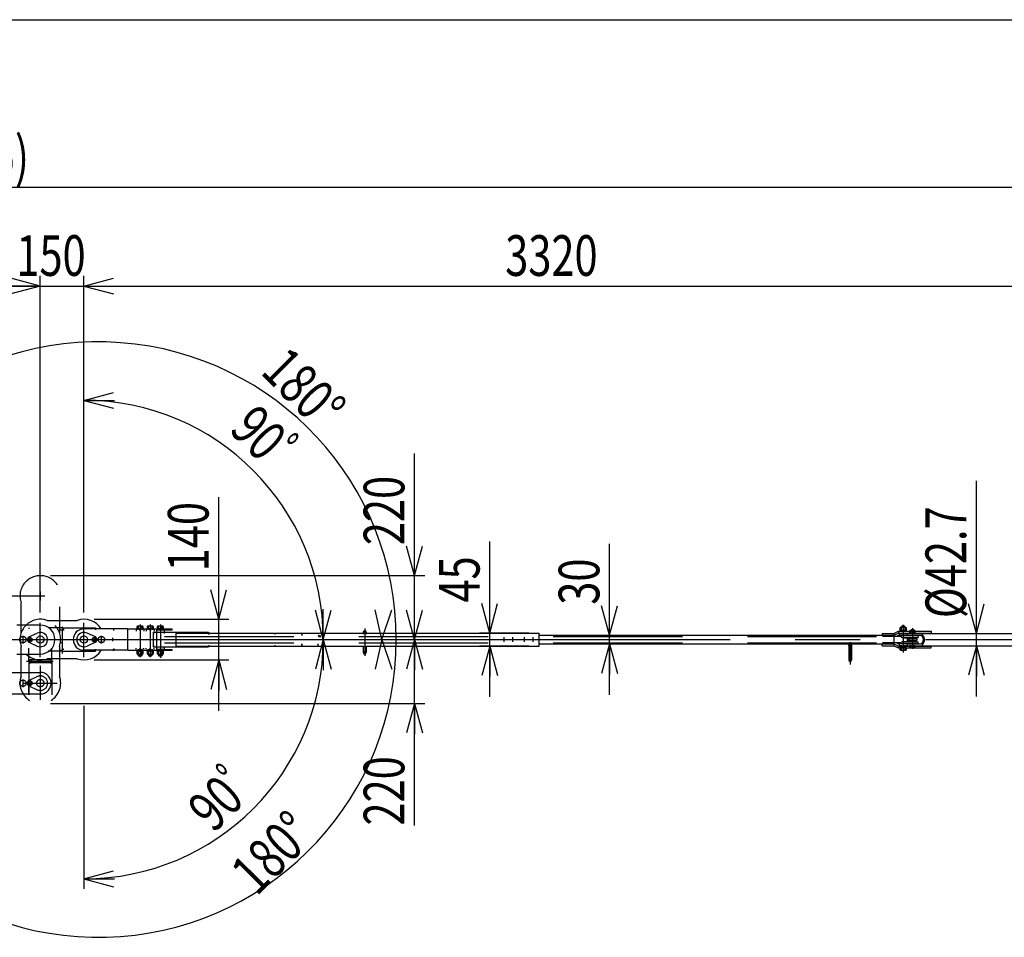
# Model space of a CAD drawing. Extents: x 19 to 363, y 10 to 245.
# Drawn here: x 145 to 241, y 155 to 245 of the extents above; entities that cross this region are included whole.
import ezdxf

# ---------------------------------------------------------------- set-up
doc = ezdxf.new("R2010")
doc.units = 0
for name, pattern in [('CENTER', [51, 31.8, -6.4, 6.4, -6.4]), ('DASHED', [19.1, 12.7, -6.4]), ('DOT', [6.5, 0.1, -6.4]), ('PHANTOM', [63.8, 31.8, -6.4, 6.4, -6.4, 6.4, -6.4])]:
    doc.linetypes.add(name, pattern=pattern)
doc.layers.get('0').update_dxf_attribs({"linetype": 'CONTINUOUS'})
doc.styles.add('ED_VECTOR', font='MONOTXT.SHX', dxfattribs={"bigfont": 'BIGFONT.SHX'})
doc.dimstyles.new('EDDIMINFO', dxfattribs={"dimtxt": 4, "dimasz": 3, "dimexe": 1, "dimexo": 1, "dimgap": 1, "dimtad": 1, "dimtxsty": 'ED_VECTOR', "dimblk1": 'EDTIP_ARROW_S', "dimblk2": 'EDTIP_ARROW_E', "dimsah": 1, "dimcen": 2.5, "dimdle": 5, "dimclrd": 5, "dimclre": 5, "dimclrt": 3, "dimazin": 3, "dimtfac": 1, "dimtmove": 0, "dimatfit": 3})

# ---------------------------------------------------------------- blocks, each defined once
blk = doc.blocks.new('BLKF039')
at = {"color": 7, "linetype": 'DOT'}
for p, q in [((156.138123, 184.957562), (156.138123, 184.014705)), ((156.526695, 184.957562), (156.138123, 184.957562)), ((156.526695, 184.957562), (156.915266, 184.957562)), ((156.915266, 184.957562), (156.915266, 184.014705)), ((156.138123, 183.071848), (156.138123, 184.014705)), ((156.915266, 183.071848), (156.915266, 184.014705)), ((156.526695, 183.071848), (156.138123, 183.071848)), ((156.526695, 183.071848), (156.915266, 183.071848))]:
    blk.add_line(p, q, dxfattribs=at)
blk = doc.blocks.new('BLKF040')
at = {"color": 7, "linetype": 'DOT'}
for p, q in [((157.138123, 184.957562), (157.138123, 184.014705)), ((157.526695, 184.957562), (157.138123, 184.957562)), ((157.526695, 184.957562), (157.915266, 184.957562)), ((157.915266, 184.957562), (157.915266, 184.014705)), ((157.138123, 183.071848), (157.138123, 184.014705)), ((157.915266, 183.071848), (157.915266, 184.014705)), ((157.526695, 183.071848), (157.138123, 183.071848)), ((157.526695, 183.071848), (157.915266, 183.071848))]:
    blk.add_line(p, q, dxfattribs=at)
blk = doc.blocks.new('EDTIP_ARROW_S')
at = {"color": 0, "linetype": 'CONTINUOUS'}
for q in [(-1, 0), (-0.965926, 0.258819), (-0.965926, -0.258819)]:
    blk.add_line((0, 0), q, dxfattribs=at)
blk = doc.blocks.new('EDTIP_ARROW_E')
at = {"color": 0, "linetype": 'CONTINUOUS'}
for q in [(-1, 0), (-0.965926, 0.258819), (-0.965926, -0.258819)]:
    blk.add_line((0, 0), q, dxfattribs=at)
blk = doc.blocks.new('*D50')
at = {"color": 5, "linetype": 'CONTINUOUS'}
for p, q in [((146.726695, 186.669747), (146.726695, 219.783883)), ((34.983838, 218.783883), (146.726695, 218.783883))]:
    blk.add_line(p, q, dxfattribs=at)
at = {"color": 5, "linetype": 'CONTINUOUS', "xscale": 3, "yscale": 3, "rotation": 180}
blk.add_blockref('EDTIP_ARROW_S', (34.983838, 218.783883), dxfattribs=at)
at = {"color": 5, "linetype": 'CONTINUOUS', "xscale": 3, "yscale": 3}
blk.add_blockref('EDTIP_ARROW_E', (146.726695, 218.783883), dxfattribs=at)
at = {"color": 6, "linetype": 'CONTINUOUS', "style": 'ED_VECTOR', "width": 0.75}
blk.add_text('3910', height=4, dxfattribs=at).set_placement((84.855266, 219.783887))
blk = doc.blocks.new('*D51')
at = {"color": 5, "linetype": 'CONTINUOUS'}
for p, q in [((151.012409, 186.669747), (151.012409, 219.783883)), ((146.726695, 218.783883), (151.012409, 218.783883))]:
    blk.add_line(p, q, dxfattribs=at)
at = {"color": 3, "linetype": 'CONTINUOUS', "style": 'ED_VECTOR', "width": 0.75}
blk.add_text('150', height=4, dxfattribs=at).set_placement((144.369545, 219.783887))
blk = doc.blocks.new('*D52')
at = {"color": 5, "linetype": 'CONTINUOUS'}
for p, q in [((245.827791, 185.528237), (245.827791, 219.783883)), ((151.012409, 218.783883), (245.827791, 218.783883))]:
    blk.add_line(p, q, dxfattribs=at)
at = {"color": 5, "linetype": 'CONTINUOUS', "xscale": 3, "yscale": 3, "rotation": 180}
blk.add_blockref('EDTIP_ARROW_S', (151.012409, 218.783883), dxfattribs=at)
at = {"color": 5, "linetype": 'CONTINUOUS', "xscale": 3, "yscale": 3}
blk.add_blockref('EDTIP_ARROW_E', (245.827791, 218.783883), dxfattribs=at)
at = {"color": 6, "linetype": 'CONTINUOUS', "style": 'ED_VECTOR', "width": 0.75}
blk.add_text('3320', height=4, dxfattribs=at).set_placement((192.420103, 219.783887))
blk = doc.blocks.new('*D54')
at = {"color": 5, "linetype": 'CONTINUOUS'}
for p, q in [((30.698123, 187.157562), (30.698123, 229.49959)), ((254.827791, 188.086134), (254.827791, 229.49959)), ((30.698123, 228.49959), (254.827791, 228.49959))]:
    blk.add_line(p, q, dxfattribs=at)
at = {"color": 5, "linetype": 'CONTINUOUS', "xscale": 3, "yscale": 3, "rotation": 180}
blk.add_blockref('EDTIP_ARROW_S', (30.698123, 228.49959), dxfattribs=at)
at = {"color": 5, "linetype": 'CONTINUOUS', "xscale": 3, "yscale": 3}
blk.add_blockref('EDTIP_ARROW_E', (254.827791, 228.49959), dxfattribs=at)
at = {"color": 3, "linetype": 'CONTINUOUS', "style": 'ED_VECTOR', "width": 0.75}
blk.add_text('(7845)', height=4, dxfattribs=at).set_placement((133.76296, 229.499568))
blk = doc.blocks.new('*D61')
at = {"color": 5, "linetype": 'CONTINUOUS'}
blk.add_line((151.012409, 190.534705), (151.012409, 208.542276), dxfattribs=at)
blk.add_arc((151.012409, 184.014705), 23.52757, 0, 90, dxfattribs=at)
at = {"color": 5, "linetype": 'CONTINUOUS', "xscale": 3, "yscale": 3}
for name, p, rotation in [('EDTIP_ARROW_S', (151.012409, 207.542276), 180), ('EDTIP_ARROW_E', (174.539979, 184.014705), 270)]:
    blk.add_blockref(name, p, dxfattribs=dict(at, rotation=rotation))
at = {"color": 3, "linetype": 'CONTINUOUS', "style": 'ED_VECTOR', "width": 0.75}
blk.add_text('90ﾟ', height=4, rotation=315, dxfattribs=at).set_placement((165.174018, 204.540267))
blk = doc.blocks.new('*D62')
at = {"color": 5, "linetype": 'CONTINUOUS'}
for p, q in [((183.509766, 190.30042), (183.509766, 202.30042)), ((147.726695, 190.30042), (184.509766, 190.30042)), ((183.509766, 184.014705), (183.509766, 190.30042)), ((147.726695, 184.014705), (184.509766, 184.014705)), ((183.509766, 179.014705), (183.509766, 184.014705))]:
    blk.add_line(p, q, dxfattribs=at)
at = {"color": 5, "linetype": 'CONTINUOUS', "xscale": 3, "yscale": 3}
for name, p, rotation in [('EDTIP_ARROW_S', (183.509766, 190.30042), 270), ('EDTIP_ARROW_E', (183.509766, 184.014705), 90)]:
    blk.add_blockref(name, p, dxfattribs=dict(at, rotation=rotation))
at = {"color": 3, "linetype": 'CONTINUOUS', "style": 'ED_VECTOR', "width": 0.75}
blk.add_text('220', height=4, rotation=90, dxfattribs=at).set_placement((182.509738, 193.300405))
blk = doc.blocks.new('*D63')
at = {"color": 5, "linetype": 'CONTINUOUS'}
for p, q in [((183.509766, 184.014705), (183.509766, 189.014705)), ((147.726695, 184.014705), (184.509766, 184.014705)), ((183.509766, 177.728991), (183.509766, 184.014705)), ((147.726695, 177.728991), (184.509766, 177.728991)), ((183.509766, 165.728991), (183.509766, 177.728991))]:
    blk.add_line(p, q, dxfattribs=at)
at = {"color": 5, "linetype": 'CONTINUOUS', "xscale": 3, "yscale": 3}
for name, p, rotation in [('EDTIP_ARROW_S', (183.509766, 184.014705), 270), ('EDTIP_ARROW_E', (183.509766, 177.728991), 90)]:
    blk.add_blockref(name, p, dxfattribs=dict(at, rotation=rotation))
at = {"color": 3, "linetype": 'CONTINUOUS', "style": 'ED_VECTOR', "width": 0.75}
blk.add_text('220', height=4, rotation=90, dxfattribs=at).set_placement((182.509738, 165.728976))
blk = doc.blocks.new('*D64')
at = {"color": 5, "linetype": 'CONTINUOUS'}
blk.add_line((151.012409, 177.494705), (151.012409, 159.487135), dxfattribs=at)
blk.add_arc((151.012409, 184.014705), 23.52757, 270, 0, dxfattribs=at)
at = {"color": 5, "linetype": 'CONTINUOUS', "xscale": 3, "yscale": 3}
for name, p, rotation in [('EDTIP_ARROW_S', (174.539979, 184.014705), 90), ('EDTIP_ARROW_E', (151.012409, 160.487135), 180)]:
    blk.add_blockref(name, p, dxfattribs=dict(at, rotation=rotation))
at = {"color": 3, "linetype": 'CONTINUOUS', "style": 'ED_VECTOR', "width": 0.75}
blk.add_text('90ﾟ', height=4, rotation=45, dxfattribs=at).set_placement((163.759844, 164.903329))
blk = doc.blocks.new('*D65')
at = {"color": 5, "linetype": 'CONTINUOUS'}
for p, q in [((164.265073, 186.014705), (164.265073, 198.014705)), ((152.012409, 186.014705), (165.265073, 186.014705)), ((164.265073, 182.014705), (164.265073, 186.014705)), ((152.012409, 182.014705), (165.265073, 182.014705)), ((164.265073, 177.014705), (164.265073, 182.014705))]:
    blk.add_line(p, q, dxfattribs=at)
at = {"color": 5, "linetype": 'CONTINUOUS', "xscale": 3, "yscale": 3}
for name, p, rotation in [('EDTIP_ARROW_S', (164.265073, 186.014705), 270), ('EDTIP_ARROW_E', (164.265073, 182.014705), 90)]:
    blk.add_blockref(name, p, dxfattribs=dict(at, rotation=rotation))
at = {"color": 3, "linetype": 'CONTINUOUS', "style": 'ED_VECTOR', "width": 0.75}
blk.add_text('140', height=4, rotation=90, dxfattribs=at).set_placement((163.265039, 190.728446))
blk = doc.blocks.new('*D68')
at = {"color": 5, "linetype": 'CONTINUOUS'}
for p, q in [((238.735975, 184.624705), (238.735975, 199.624705)), ((238.735975, 183.404705), (238.735975, 184.624705)), ((239.599595, 184.624705), (239.735975, 184.624705)), ((238.735975, 178.404705), (238.735975, 183.404705)), ((239.584442, 183.404705), (239.735975, 183.404705))]:
    blk.add_line(p, q, dxfattribs=at)
at = {"color": 5, "linetype": 'CONTINUOUS', "xscale": 3, "yscale": 3}
for name, p, rotation in [('EDTIP_ARROW_S', (238.735975, 184.624705), 270), ('EDTIP_ARROW_E', (238.735975, 183.404705), 90)]:
    blk.add_blockref(name, p, dxfattribs=dict(at, rotation=rotation))
at = {"color": 3, "linetype": 'CONTINUOUS', "style": 'ED_VECTOR', "width": 0.75}
blk.add_text('%%c42.7', height=4, rotation=90, dxfattribs=at).set_placement((237.735965, 186.124693))
blk = doc.blocks.new('BLKF094')
at = {"color": 8, "linetype": 'CENTER'}
for p, q in [((192.326695, 183.786134), (192.326695, 184.243277)), ((193.183838, 183.786134), (193.183838, 184.243277)), ((226.326695, 183.745501), (226.326695, 181.55587))]:
    blk.add_line(p, q, dxfattribs=at)
at = {"color": 3, "linetype": 'CONTINUOUS'}
for p, q in [((195.755266, 184.443277), (230.612409, 184.443278)), ((229.469552, 184.614707), (229.469552, 184.443278)), ((229.469552, 184.614707), (230.612409, 184.614707)), ((230.612409, 184.614707), (231.069552, 184.828992)), ((230.612409, 184.443278), (231.069552, 184.657564)), ((230.612409, 184.587776), (230.612409, 184.482228)), ((230.612409, 184.443278), (230.612409, 183.586135)), ((231.069552, 184.828992), (234.28098, 184.828992)), ((231.069552, 184.799101), (231.069552, 184.706431)), ((231.069552, 184.657564), (232.183505, 184.657564)), ((232.726362, 184.657564), (234.28098, 184.657564)), ((234.28098, 184.828992), (234.28098, 184.657564)), ((195.755266, 183.586134), (230.612409, 183.586135)), ((226.183838, 183.443278), (226.183838, 182.014707)), ((226.469552, 183.443278), (226.469552, 182.014707)), ((229.469552, 183.414707), (229.469552, 183.586135)), ((229.469552, 183.414707), (230.612409, 183.414707)), ((230.612409, 183.586135), (231.069553, 183.37185)), ((230.612409, 183.557635), (230.612409, 183.453885)), ((230.612409, 183.414707), (231.069553, 183.200421)), ((231.069553, 183.37185), (232.174506, 183.37185)), ((231.069553, 183.328331), (231.069553, 183.23865)), ((231.069553, 183.200421), (234.28098, 183.200421)), ((232.735361, 183.37185), (234.28098, 183.37185)), ((234.28098, 183.200421), (234.28098, 183.37185)), ((226.183838, 182.87185), (226.469552, 182.87185))]:
    blk.add_line(p, q, dxfattribs=at)
blk.add_circle((226.326695, 183.443278), 0.142857, dxfattribs=at)
blk.add_arc((226.326695, 182.014707), 0.142857, 180, 0, dxfattribs=at)
blk = doc.blocks.new('BLKF095')
at = {"color": 3, "linetype": 'CONTINUOUS'}
for p, q in [((158.138123, 184.957562), (158.915266, 184.957562)), ((158.138123, 184.957562), (158.138123, 184.728991)), ((158.915266, 184.957562), (158.915266, 184.728991)), ((157.812409, 184.728991), (157.812409, 183.30042)), ((157.812409, 184.728991), (163.24098, 184.728991)), ((160.04098, 184.657562), (195.755266, 184.657562)), ((160.04098, 184.657562), (160.04098, 183.371848)), ((163.24098, 184.728991), (163.24098, 184.657562)), ((178.469552, 184.728991), (178.469552, 184.657562)), ((178.755266, 184.728991), (178.755266, 184.657562)), ((195.755266, 183.371848), (195.755266, 184.657562)), ((157.812409, 183.30042), (163.24098, 183.30042)), ((158.138123, 183.30042), (158.138123, 183.071848)), ((158.138123, 183.071848), (158.915266, 183.071848)), ((158.915266, 183.30042), (158.915266, 183.071848)), ((160.04098, 183.371848), (195.755266, 183.371848)), ((163.24098, 183.371848), (163.24098, 183.30042)), ((163.24098, 183.30042), (163.24098, 183.371848)), ((178.469552, 183.371848), (178.469552, 182.728991)), ((178.755266, 183.371848), (178.755266, 182.728991))]:
    blk.add_line(p, q, dxfattribs=at)
at = {"color": 8, "linetype": 'CENTER'}
for p, q in [((158.526695, 185.271114), (158.526695, 182.712576)), ((178.612409, 185.108439), (178.612409, 182.410032)), ((192.326695, 183.786134), (192.326695, 184.243277)), ((193.183838, 183.786134), (193.183838, 184.243277)), ((194.326695, 183.786134), (194.326695, 184.243277)), ((195.183838, 183.786134), (195.183838, 184.243277))]:
    blk.add_line(p, q, dxfattribs=at)
at = {"color": 3, "linetype": 'DOT'}
for p, q in [((157.812409, 184.60042), (163.24098, 184.60042)), ((158.138123, 184.728991), (158.138123, 183.30042)), ((158.915266, 184.728991), (158.915266, 183.30042)), ((163.24098, 184.657562), (163.24098, 183.371848)), ((163.24098, 184.591848), (172.383838, 184.591848)), ((172.383838, 184.60042), (173.983838, 184.60042)), ((172.383838, 184.60042), (172.383838, 184.471848)), ((172.383838, 184.471848), (173.983838, 184.471848)), ((174.112409, 184.343277), (174.112409, 183.686134)), ((174.24098, 184.343277), (174.24098, 183.686134)), ((178.469552, 184.657562), (178.469552, 183.371848)), ((178.755266, 184.657562), (178.755266, 183.371848)), ((157.812409, 183.428991), (163.24098, 183.428991)), ((163.24098, 183.437562), (172.383838, 183.437562)), ((172.383838, 183.557562), (173.983838, 183.557562)), ((172.383838, 183.557562), (172.383838, 183.428991)), ((172.383838, 183.428991), (173.983838, 183.428991))]:
    blk.add_line(p, q, dxfattribs=at)
at = {"color": 3, "linetype": 'CONTINUOUS'}
for centre, start, end in [((178.612409, 184.728991), 0, 180), ((178.612409, 182.728991), 0, 180), ((178.612409, 182.728991), 180, 0)]:
    blk.add_arc(centre, 0.142857, start, end, dxfattribs=at)
at = {"color": 3, "linetype": 'DOT'}
for centre, radius, start, end in [((173.983838, 184.343277), 0.257143, 0, 90), ((173.983838, 184.343277), 0.128571, 0, 90), ((173.983838, 183.686134), 0.128571, 270, 0), ((173.983838, 183.686134), 0.257143, 270, 0)]:
    blk.add_arc(centre, radius, start, end, dxfattribs=at)
blk = doc.blocks.new('*D93')
at = {"color": 5, "linetype": 'CONTINUOUS'}
for p, q in [((190.899798, 184.657562), (190.899798, 193.657562)), ((194.755266, 184.657562), (189.899798, 184.657562)), ((190.899798, 183.371848), (190.899798, 184.657562)), ((194.755266, 183.371848), (189.899798, 183.371848)), ((190.899798, 178.371848), (190.899798, 183.371848))]:
    blk.add_line(p, q, dxfattribs=at)
at = {"color": 5, "linetype": 'CONTINUOUS', "xscale": 3, "yscale": 3}
for name, p, rotation in [('EDTIP_ARROW_S', (190.899798, 184.657562), 270), ('EDTIP_ARROW_E', (190.899798, 183.371848), 90)]:
    blk.add_blockref(name, p, dxfattribs=dict(at, rotation=rotation))
at = {"color": 3, "linetype": 'CONTINUOUS', "style": 'ED_VECTOR', "width": 0.75}
blk.add_text('45', height=4, rotation=90, dxfattribs=at).set_placement((189.899805, 187.657561))
blk = doc.blocks.new('*D94')
at = {"color": 5, "linetype": 'CONTINUOUS'}
for p, q in [((202.675957, 184.443277), (202.675957, 193.443277)), ((196.755266, 184.443277), (203.675957, 184.443277)), ((202.675957, 183.586134), (202.675957, 184.443277)), ((196.755266, 183.586134), (203.675957, 183.586134)), ((202.675957, 178.586134), (202.675957, 183.586134))]:
    blk.add_line(p, q, dxfattribs=at)
at = {"color": 5, "linetype": 'CONTINUOUS', "xscale": 3, "yscale": 3}
for name, p, rotation in [('EDTIP_ARROW_S', (202.675957, 184.443277), 270), ('EDTIP_ARROW_E', (202.675957, 183.586134), 90)]:
    blk.add_blockref(name, p, dxfattribs=dict(at, rotation=rotation))
at = {"color": 3, "linetype": 'CONTINUOUS', "style": 'ED_VECTOR', "width": 0.75}
blk.add_text('30', height=4, rotation=90, dxfattribs=at).set_placement((201.675963, 187.443276))

msp = doc.modelspace()

# ---------------------------------------------------------------- linework, layer by layer
at = {"color": 3, "linetype": 'CONTINUOUS'}
for p, q in [((18.60819, 244.976608), (351.078947, 244.976608)), ((147.393089, 185.90042), (150.346015, 185.90042)), ((146.726695, 185.443277), (144.412409, 185.443277)), ((148.869552, 185.157562), (147.583838, 185.157562)), ((148.869552, 185.157562), (152.155266, 185.157562)), ((152.155266, 185.157562), (152.155266, 185.071848)), ((155.326695, 185.071848), (159.698123, 185.071848)), ((156.269552, 185.334705), (156.213276, 185.302214)), ((156.213276, 185.302214), (156.213276, 185.106134)), ((156.213276, 185.106134), (156.840113, 185.106134)), ((156.783838, 185.334705), (156.269552, 185.334705)), ((156.298123, 185.106134), (156.298123, 185.071848)), ((156.369985, 185.106134), (156.369985, 185.302214)), ((156.683404, 185.302214), (156.683404, 185.106134)), ((156.755266, 185.106134), (156.755266, 185.071848)), ((156.840113, 185.302214), (156.783838, 185.334705)), ((156.840113, 185.106134), (156.840113, 185.302214)), ((157.269552, 185.334705), (157.213276, 185.302214)), ((157.213276, 185.302214), (157.213276, 185.106134)), ((157.213276, 185.106134), (157.840113, 185.106134)), ((157.783838, 185.334705), (157.269552, 185.334705)), ((157.298123, 185.106134), (157.298123, 185.071848)), ((157.369985, 185.106134), (157.369985, 185.302214)), ((157.683404, 185.302214), (157.683404, 185.106134)), ((157.755266, 185.106134), (157.755266, 185.071848)), ((157.840113, 185.302214), (157.783838, 185.334705)), ((157.840113, 185.106134), (157.840113, 185.302214)), ((158.183838, 184.986134), (159.698123, 184.986134)), ((158.183838, 183.043277), (158.183838, 184.986134)), ((158.269552, 185.334705), (158.213276, 185.302214)), ((158.213276, 185.302214), (158.213276, 185.106134)), ((158.213276, 185.106134), (158.840113, 185.106134)), ((158.783838, 185.334705), (158.269552, 185.334705)), ((158.298123, 185.106134), (158.298123, 185.071848)), ((158.369985, 185.106134), (158.369985, 185.302214)), ((158.683404, 185.302214), (158.683404, 185.106134)), ((158.755266, 185.106134), (158.755266, 185.071848)), ((158.840113, 185.302214), (158.783838, 185.334705)), ((158.840113, 185.106134), (158.840113, 185.302214)), ((159.698123, 184.986134), (159.698123, 185.071848)), ((231.856362, 184.914705), (231.227791, 184.914705)), ((231.284934, 185.20042), (231.228658, 185.167929)), ((231.228658, 185.167929), (231.228658, 184.914705)), ((231.228658, 184.914705), (231.855495, 184.914705)), ((231.234934, 184.914705), (231.234934, 184.828991)), ((231.799219, 185.20042), (231.284934, 185.20042)), ((231.370648, 185.294705), (231.404934, 185.328991)), ((231.370648, 185.20042), (231.370648, 185.294705)), ((231.713505, 185.294705), (231.370648, 185.294705)), ((231.385367, 184.914705), (231.385367, 185.167929)), ((231.679219, 185.328991), (231.404934, 185.328991)), ((231.404934, 185.20042), (231.404934, 185.328991)), ((231.679219, 185.20042), (231.679219, 185.328991)), ((231.713505, 185.294705), (231.679219, 185.328991)), ((231.698786, 185.167929), (231.698786, 184.914705)), ((231.713505, 185.20042), (231.713505, 185.294705)), ((231.855495, 185.167929), (231.799219, 185.20042)), ((231.849219, 184.914705), (231.849219, 184.828991)), ((231.855495, 184.914705), (231.855495, 185.167929)), ((232.219219, 184.914705), (232.174506, 184.88889)), ((232.174506, 184.88889), (232.174506, 184.686134)), ((232.690648, 184.914705), (232.219219, 184.914705)), ((232.312076, 184.957562), (232.340648, 184.986134)), ((232.312076, 184.914705), (232.312076, 184.957562)), ((232.597791, 184.957562), (232.312076, 184.957562)), ((232.31472, 184.686134), (232.31472, 184.88889)), ((232.569219, 184.986134), (232.340648, 184.986134)), ((232.340648, 184.914705), (232.340648, 184.986134)), ((232.569219, 184.914705), (232.569219, 184.986134)), ((232.597791, 184.957562), (232.569219, 184.986134)), ((232.595147, 184.88889), (232.595147, 184.686134)), ((232.597791, 184.914705), (232.597791, 184.957562)), ((232.735361, 184.88889), (232.690648, 184.914705)), ((232.735361, 184.686134), (232.735361, 184.88889)), ((145.726695, 184.22915), (145.54098, 184.121928)), ((145.54098, 184.121928), (145.54098, 183.907483)), ((145.54098, 183.907483), (145.726695, 183.800261)), ((145.604246, 184.27285), (146.420572, 184.660068)), ((145.912409, 184.121928), (145.726695, 184.22915)), ((145.726695, 183.800261), (145.912409, 183.907483)), ((145.912409, 183.907483), (145.912409, 184.121928)), ((152.134858, 184.27285), (151.318531, 184.660068)), ((152.012409, 184.22915), (151.826695, 184.121928)), ((151.826695, 184.121928), (151.826695, 183.907483)), ((151.826695, 183.907483), (152.012409, 183.800261)), ((152.198123, 184.121928), (152.012409, 184.22915)), ((152.012409, 183.800261), (152.198123, 183.907483)), ((152.198123, 183.907483), (152.198123, 184.121928)), ((155.326695, 184.014705), (158.183838, 184.014705)), ((231.226362, 184.324705), (229.505054, 184.324705)), ((230.970648, 184.40042), (232.239219, 184.40042)), ((230.970648, 184.40042), (230.970648, 184.324705)), ((231.182076, 184.614705), (231.153505, 184.586134)), ((231.153505, 184.586134), (231.153505, 184.40042)), ((231.153505, 184.586134), (231.930648, 184.586134)), ((231.182076, 184.614705), (231.254934, 184.614705)), ((231.254934, 184.614705), (231.829219, 184.614705)), ((231.313505, 184.657562), (231.313505, 184.614705)), ((231.420591, 184.228991), (232.239219, 184.228991)), ((231.512076, 184.20042), (231.940648, 184.20042)), ((231.770648, 184.657562), (231.770648, 184.614705)), ((231.829219, 184.614705), (231.902076, 184.614705)), ((231.902076, 184.614705), (231.930648, 184.586134)), ((231.930648, 184.614705), (233.454934, 184.614705)), ((231.930648, 184.586134), (231.930648, 184.40042)), ((231.930648, 184.443277), (233.454934, 184.443277)), ((231.930648, 184.228991), (231.930648, 184.20042)), ((231.940648, 184.20042), (231.940648, 183.828991)), ((231.940648, 184.10042), (232.883505, 184.10042)), ((231.940648, 183.928991), (232.883505, 183.928991)), ((232.112076, 184.10042), (232.112076, 183.928991)), ((232.169219, 184.428991), (232.740648, 184.428991)), ((232.169219, 184.40042), (232.169219, 184.428991)), ((232.169219, 184.214705), (232.239219, 184.214705)), ((232.169219, 184.214705), (232.169219, 184.10042)), ((232.169219, 183.928991), (232.169219, 183.814705)), ((232.174506, 184.686134), (232.735361, 184.686134)), ((232.183505, 184.686134), (232.183505, 184.614705)), ((232.183505, 184.686134), (232.726362, 184.686134)), ((232.239219, 184.40042), (232.670648, 184.40042)), ((232.239219, 184.228991), (232.670648, 184.228991)), ((232.239219, 184.214705), (232.670648, 184.214705)), ((232.670648, 184.40042), (233.026362, 184.40042)), ((232.670648, 184.228991), (233.026362, 184.228991)), ((232.670648, 184.214705), (232.740648, 184.214705)), ((232.726362, 184.686134), (232.726362, 184.614705)), ((232.726362, 184.624705), (243.399219, 184.624705)), ((232.740648, 184.40042), (232.740648, 184.428991)), ((232.740648, 184.214705), (232.740648, 184.10042)), ((232.740648, 183.928991), (232.740648, 183.814705)), ((232.883505, 184.10042), (232.883505, 183.928991)), ((233.026362, 184.40042), (233.026362, 184.228991)), ((233.454934, 184.443277), (233.454934, 184.614705)), ((145.604246, 183.75656), (146.420572, 183.369343)), ((152.134858, 183.75656), (151.318531, 183.369343)), ((152.155266, 182.871848), (152.155266, 182.957562)), ((155.326695, 182.957562), (159.698123, 182.957562)), ((156.219552, 182.871848), (156.219552, 182.957562)), ((156.833838, 182.871848), (156.833838, 182.957562)), ((157.219552, 182.871848), (157.219552, 182.957562)), ((157.833838, 182.871848), (157.833838, 182.957562)), ((158.183838, 183.043277), (159.698123, 183.043277)), ((158.219552, 182.871848), (158.219552, 182.957562)), ((158.833838, 182.871848), (158.833838, 182.957562)), ((159.698123, 182.957562), (159.698123, 183.043277)), ((231.226362, 183.704705), (229.505054, 183.704705)), ((230.970648, 183.628991), (230.970648, 183.704705)), ((230.970648, 183.628991), (232.239219, 183.628991)), ((231.153505, 183.628991), (231.153505, 183.443277)), ((231.153505, 183.443277), (231.182076, 183.414705)), ((231.153505, 183.443277), (231.930648, 183.443277)), ((231.182076, 183.414705), (231.254934, 183.414705)), ((231.855495, 183.20042), (231.228658, 183.20042)), ((231.228658, 183.20042), (231.228658, 183.004339)), ((231.228658, 183.004339), (231.284934, 182.971848)), ((231.254934, 183.414705), (231.829219, 183.414705)), ((231.284934, 182.971848), (231.799219, 182.971848)), ((231.313505, 183.414705), (231.313505, 183.371848)), ((231.385367, 183.004339), (231.385367, 183.20042)), ((231.420591, 183.80042), (232.239219, 183.80042)), ((231.512076, 183.828991), (231.940648, 183.828991)), ((231.698786, 183.20042), (231.698786, 183.004339)), ((231.770648, 183.414705), (231.770648, 183.371848)), ((231.799219, 182.971848), (231.855495, 183.004339)), ((231.829219, 183.414705), (231.902076, 183.414705)), ((231.855495, 183.004339), (231.855495, 183.20042)), ((231.930648, 183.443277), (231.902076, 183.414705)), ((231.930648, 183.828991), (231.930648, 183.80042)), ((231.930648, 183.628991), (231.930648, 183.443277)), ((231.930648, 183.586134), (233.454934, 183.586134)), ((231.930648, 183.414705), (233.454934, 183.414705)), ((232.169219, 183.814705), (232.239219, 183.814705)), ((232.169219, 183.628991), (232.169219, 183.60042)), ((232.169219, 183.60042), (232.740648, 183.60042)), ((232.735361, 183.414705), (232.174506, 183.414705)), ((232.174506, 183.414705), (232.174506, 183.24052)), ((232.174506, 183.24052), (232.219219, 183.214705)), ((232.219219, 183.214705), (232.690648, 183.214705)), ((232.239219, 183.814705), (232.670648, 183.814705)), ((232.239219, 183.80042), (232.670648, 183.80042)), ((232.239219, 183.628991), (232.670648, 183.628991)), ((232.31472, 183.24052), (232.31472, 183.414705)), ((232.595147, 183.414705), (232.595147, 183.24052)), ((232.670648, 183.814705), (232.740648, 183.814705)), ((232.670648, 183.80042), (233.026362, 183.80042)), ((232.670648, 183.628991), (233.026362, 183.628991)), ((232.690648, 183.214705), (232.735361, 183.24052)), ((232.726362, 183.404705), (243.399219, 183.404705)), ((232.735361, 183.24052), (232.735361, 183.414705)), ((232.740648, 183.628991), (232.740648, 183.60042)), ((233.026362, 183.628991), (233.026362, 183.80042)), ((233.454934, 183.586134), (233.454934, 183.414705)), ((144.412409, 182.586134), (146.726695, 182.586134)), ((150.346015, 182.128991), (147.393089, 182.128991)), ((148.869552, 182.871848), (147.583838, 182.871848)), ((148.869552, 182.871848), (152.155266, 182.871848)), ((156.213276, 182.871848), (156.84098, 182.871848)), ((156.213276, 182.871848), (156.213276, 182.618625)), ((156.213276, 182.618625), (156.269552, 182.586134)), ((156.269552, 182.586134), (156.783838, 182.586134)), ((156.355266, 182.586134), (156.355266, 182.454705)), ((156.355266, 182.586134), (156.355266, 182.454705)), ((156.355266, 182.454705), (156.389552, 182.42042)), ((156.355266, 182.454705), (156.698123, 182.454705)), ((156.369985, 182.618625), (156.369985, 182.871848)), ((156.389552, 182.586134), (156.389552, 182.42042)), ((156.389552, 182.586134), (156.389552, 182.42042)), ((156.389552, 182.42042), (156.663838, 182.42042)), ((156.663838, 182.586134), (156.663838, 182.42042)), ((156.663838, 182.586134), (156.663838, 182.42042)), ((156.698123, 182.454705), (156.663838, 182.42042)), ((156.683404, 182.871848), (156.683404, 182.618625)), ((156.698123, 182.586134), (156.698123, 182.454705)), ((156.698123, 182.586134), (156.698123, 182.454705)), ((156.783838, 182.586134), (156.840113, 182.618625)), ((156.840113, 182.618625), (156.840113, 182.871848)), ((157.840113, 182.871848), (157.213276, 182.871848)), ((157.213276, 182.871848), (157.213276, 182.618625)), ((157.213276, 182.618625), (157.269552, 182.586134)), ((157.269552, 182.586134), (157.783838, 182.586134)), ((157.355266, 182.586134), (157.355266, 182.454705)), ((157.355266, 182.454705), (157.389552, 182.42042)), ((157.355266, 182.454705), (157.698123, 182.454705)), ((157.369985, 182.618625), (157.369985, 182.871848)), ((157.389552, 182.586134), (157.389552, 182.42042)), ((157.389552, 182.42042), (157.663838, 182.42042)), ((157.663838, 182.586134), (157.663838, 182.42042)), ((157.698123, 182.454705), (157.663838, 182.42042)), ((157.683404, 182.871848), (157.683404, 182.618625)), ((157.698123, 182.586134), (157.698123, 182.454705)), ((157.783838, 182.586134), (157.840113, 182.618625)), ((157.840113, 182.618625), (157.840113, 182.871848)), ((158.840113, 182.871848), (158.213276, 182.871848)), ((158.213276, 182.871848), (158.213276, 182.618625)), ((158.213276, 182.618625), (158.269552, 182.586134)), ((158.269552, 182.586134), (158.783838, 182.586134)), ((158.355266, 182.586134), (158.355266, 182.454705)), ((158.355266, 182.454705), (158.698123, 182.454705)), ((158.355266, 182.454705), (158.389552, 182.42042)), ((158.369985, 182.618625), (158.369985, 182.871848)), ((158.389552, 182.586134), (158.389552, 182.42042)), ((158.389552, 182.42042), (158.663838, 182.42042)), ((158.663838, 182.586134), (158.663838, 182.42042)), ((158.698123, 182.454705), (158.663838, 182.42042)), ((158.683404, 182.871848), (158.683404, 182.618625)), ((158.698123, 182.586134), (158.698123, 182.454705)), ((158.783838, 182.586134), (158.840113, 182.618625)), ((158.840113, 182.618625), (158.840113, 182.871848))]:
    msp.add_line(p, q, dxfattribs=at)
at = {"color": 7, "linetype": 'CENTER'}
for p, q in [((146.726695, 188.746134), (146.726695, 187.854705)), ((147.172409, 188.30042), (103.288186, 188.30042)), ((146.726695, 182.270063), (146.726695, 185.669747)), ((148.869552, 185.261887), (148.869552, 182.653819)), ((151.012409, 182.301003), (151.012409, 185.669747)), ((156.526695, 185.502176), (156.526695, 182.276427)), ((157.526695, 185.502176), (157.526695, 182.276427)), ((158.526695, 185.502176), (158.526695, 182.224841)), ((231.542076, 185.480298), (231.542076, 182.7582)), ((232.454934, 185.131015), (232.454934, 183.108993)), ((29.726557, 184.014705), (255.55993, 184.014705)), ((144.982053, 184.014705), (148.381736, 184.014705)), ((145.012409, 184.389348), (145.012409, 183.641412)), ((145.726695, 183.843831), (145.726695, 184.186311)), ((152.012409, 184.185579), (152.012409, 183.8431)), ((152.012409, 184.185579), (152.012409, 183.8431)), ((152.726695, 183.640063), (152.726695, 184.395248)), ((145.012993, 179.728991), (148.381736, 179.728991))]:
    msp.add_line(p, q, dxfattribs=at)
at = {"color": 1, "linetype": 'PHANTOM'}
for p, q in [((144.84098, 184.6811), (144.84098, 187.634025)), ((148.612409, 187.243277), (148.612409, 184.6811)), ((147.726695, 182.014705), (145.726695, 182.014705)), ((146.44098, 182.014705), (146.44098, 181.728991)), ((147.973877, 181.871848), (145.365808, 181.871848)), ((145.583838, 181.871848), (145.583838, 178.586134)), ((147.726695, 181.728991), (145.726695, 181.728991)), ((146.726695, 181.442693), (146.726695, 178.073949)), ((147.869552, 181.871848), (147.869552, 178.586134)), ((142.412409, 180.786134), (146.726695, 180.786134)), ((145.012409, 180.103633), (145.012409, 179.348448)), ((145.583838, 180.871848), (145.583838, 180.786134)), ((145.583838, 180.786134), (145.583838, 179.728991)), ((145.604246, 179.987136), (146.420572, 180.374354)), ((145.726695, 179.943435), (145.54098, 179.836213)), ((145.54098, 179.836213), (145.54098, 179.621769)), ((145.54098, 179.621769), (145.726695, 179.514547)), ((145.583838, 178.671848), (145.583838, 179.728991)), ((145.604246, 179.470846), (146.420572, 179.083628)), ((145.912409, 179.836213), (145.726695, 179.943435)), ((145.726695, 179.558117), (145.726695, 179.900596)), ((145.726695, 179.558117), (145.726695, 179.900596)), ((145.726695, 179.514547), (145.912409, 179.621769)), ((145.912409, 179.621769), (145.912409, 179.836213)), ((142.412409, 178.671848), (146.726695, 178.671848)), ((145.583838, 178.586134), (145.583838, 178.671848))]:
    msp.add_line(p, q, dxfattribs=at)
at = {"color": 5, "linetype": 'CONTINUOUS'}
for q in [(179.640716, 186.928839), (181.265014, 186.928839), (179.640716, 181.100571), (181.265014, 181.100571)]:
    msp.add_line((180.292048, 184.014705), q, dxfattribs=at)
at = {"color": 3, "linetype": 'DOT'}
for p, q in [((145.583838, 185.157562), (145.583838, 184.014705)), ((147.583838, 185.157562), (145.583838, 185.157562)), ((148.726695, 185.014705), (148.726695, 183.014705)), ((149.012409, 185.014705), (149.012409, 183.014705)), ((152.155266, 185.071848), (152.155266, 184.014705)), ((153.898123, 185.071848), (155.326695, 185.071848)), ((153.898123, 184.986134), (158.183838, 184.986134)), ((156.298123, 185.071848), (156.298123, 183.077562)), ((156.755266, 185.071848), (156.755266, 183.077562)), ((157.298123, 185.071848), (157.298123, 183.077562)), ((157.755266, 185.071848), (157.755266, 183.077562)), ((158.298123, 185.071848), (158.298123, 183.077562)), ((158.755266, 185.071848), (158.755266, 183.077562)), ((145.583838, 182.871848), (145.583838, 184.014705)), ((152.155266, 182.957562), (152.155266, 184.014705)), ((153.898123, 184.128991), (153.04098, 184.128991)), ((153.04098, 183.90042), (153.04098, 184.128991)), ((153.898123, 183.90042), (153.04098, 183.90042)), ((148.726695, 183.728991), (149.012409, 183.728991)), ((153.898123, 183.043277), (158.183838, 183.043277)), ((153.898123, 182.957562), (155.326695, 182.957562)), ((156.326695, 183.048991), (156.726695, 183.048991)), ((156.355266, 183.048991), (156.355266, 182.957562)), ((156.698123, 183.048991), (156.698123, 182.957562)), ((157.326695, 183.048991), (157.726695, 183.048991)), ((157.355266, 183.048991), (157.355266, 182.957562)), ((157.698123, 183.048991), (157.698123, 182.957562)), ((158.326695, 183.048991), (158.726695, 183.048991)), ((158.355266, 183.048991), (158.355266, 182.957562)), ((158.698123, 183.048991), (158.698123, 182.957562)), ((147.583838, 182.871848), (145.583838, 182.871848))]:
    msp.add_line(p, q, dxfattribs=at)
at = {"color": 4, "linetype": 'CONTINUOUS'}
for p, q in [((155.326695, 185.071848), (151.012409, 185.071848)), ((155.326695, 182.957562), (155.326695, 185.071848)), ((155.326695, 182.957562), (151.012409, 182.957562))]:
    msp.add_line(p, q, dxfattribs=at)
at = {"color": 4, "linetype": 'DOT'}
for p, q in [((153.898123, 182.957562), (153.898123, 185.071848)), ((153.983838, 183.043277), (153.983838, 184.986134))]:
    msp.add_line(p, q, dxfattribs=at)
at = {"color": 3, "linetype": 'DASHED'}
for p, q in [((158.933625, 184.324705), (229.505054, 184.324705)), ((158.933625, 183.704705), (229.505054, 183.704705)), ((177.933625, 183.371848), (178.219339, 183.371848))]:
    msp.add_line(p, q, dxfattribs=at)
at = {"color": 1, "linetype": 'CENTER'}
for p, q in [((144.84098, 180.395386), (144.84098, 183.348311)), ((145.583838, 181.871848), (145.583838, 183.157562)), ((147.869552, 181.871848), (147.869552, 183.157562)), ((148.612409, 183.348311), (148.612409, 180.395386))]:
    msp.add_line(p, q, dxfattribs=at)
at = {"color": 3, "linetype": 'DASHED'}
for centre in [(145.012409, 184.014705), (152.726695, 184.014705)]:
    msp.add_circle(centre, 0.314286, dxfattribs=at)
at = {"color": 3, "linetype": 'CONTINUOUS'}
for centre, radius in [((145.726695, 184.014705), 0.18), ((146.726695, 184.014705), 0.357143), ((151.012409, 184.014705), 0.36), ((152.012409, 184.014705), 0.18)]:
    msp.add_circle(centre, radius, dxfattribs=at)
at = {"color": 1, "linetype": 'PHANTOM'}
for centre, radius in [((145.012409, 179.728991), 0.314286), ((146.726695, 179.728991), 0.36), ((145.726695, 179.728991), 0.18)]:
    msp.add_circle(centre, radius, dxfattribs=at)
at = {"color": 5, "linetype": 'CONTINUOUS'}
msp.add_arc((152.44098, 184.014705), 29.279639, 188.541126, 171.458874, dxfattribs=at)
at = {"color": 1, "linetype": 'PHANTOM'}
for centre, radius, start, end in [((146.726695, 188.30042), 2, 79.845376, 199.462951), ((146.726695, 188.30042), 2, 31.908983, 79.845376), ((145.726695, 181.871848), 0.142857, 91.994249, 267.976298), ((145.726695, 181.871848), 0.142857, 270, 91.994249), ((147.726695, 181.871848), 0.142857, 270, 90), ((145.726695, 181.871848), 0.142857, 267.976298, 270), ((146.726695, 179.728991), 2, 160.537049, 238.091017), ((146.726695, 179.728991), 0.714286, 244.623066, 115.376934), ((146.726695, 179.728991), 1.057143, 270, 90), ((145.726695, 179.728991), 0.285714, 115.376934, 244.623066)]:
    msp.add_arc(centre, radius, start, end, dxfattribs=at)
at = {"color": 3, "linetype": 'CONTINUOUS'}
for centre, radius, start, end in [((146.726695, 184.014705), 2, 70.537049, 134.415309), ((151.012409, 184.014705), 2, 31.908983, 109.462951), ((146.726695, 184.014705), 1.428571, 270, 90), ((156.291631, 185.22398), 0.110725, 44.955927, 90), ((156.526695, 184.940541), 0.394164, 66.573402, 113.426598), ((156.761759, 185.22398), 0.110725, 90, 135.044073), ((157.291631, 185.22398), 0.110725, 44.955927, 90), ((157.526695, 184.940541), 0.394164, 66.573402, 113.426598), ((157.761759, 185.22398), 0.110725, 90, 135.044073), ((158.291631, 185.22398), 0.110725, 44.955927, 90), ((158.526695, 184.940541), 0.394164, 66.573402, 113.426598), ((158.761759, 185.22398), 0.110725, 90, 135.044073), ((231.307012, 185.089694), 0.110725, 44.955927, 90), ((231.542076, 184.806255), 0.394164, 66.573402, 113.426598), ((231.77714, 185.089694), 0.110725, 90, 135.044073), ((232.244613, 184.806602), 0.108103, 49.570103, 90), ((232.454934, 184.521015), 0.39369, 69.135936, 110.864064), ((232.665254, 184.806602), 0.108103, 90, 130.429897), ((145.726695, 184.014705), 0.285714, 115.376934, 244.623066), ((146.726695, 184.014705), 0.714286, 244.623066, 115.376934), ((151.012409, 184.014705), 0.714286, 64.623066, 295.376934), ((152.012409, 184.014705), 0.285714, 295.376934, 64.623066), ((231.188138, 184.041559), 0.285714, 50.670193, 82.311727), ((231.5503, 184.483565), 0.285714, 230.670193, 262.311727), ((233.026362, 184.014705), 0.51, 0, 57.175632), ((233.026362, 184.014705), 0.51, 302.824368, 0), ((233.026362, 184.014705), 0.61, 0, 45.365947), ((233.026362, 184.014705), 0.61, 314.634053, 0), ((148.869552, 183.014705), 0.142857, 357.976298, 0), ((151.012409, 184.014705), 2, 250.537049, 328.091017), ((231.188138, 183.987851), 0.285714, 277.688273, 309.329807), ((231.307012, 183.082573), 0.110725, 270, 315.044073), ((231.5503, 183.545845), 0.285714, 97.688273, 129.329807), ((231.542076, 183.366012), 0.394164, 246.573402, 293.426598), ((231.77714, 183.082573), 0.110725, 224.955927, 270), ((232.244613, 183.322809), 0.108103, 270, 310.429897), ((232.454934, 183.608396), 0.39369, 249.135936, 290.864064), ((232.665254, 183.322809), 0.108103, 229.570103, 270), ((146.726695, 184.014705), 2, 225.584691, 289.462951), ((156.291631, 182.696859), 0.110725, 270, 315.044073), ((156.526695, 182.980298), 0.394164, 246.573402, 293.426598), ((156.761759, 182.696859), 0.110725, 224.955927, 270), ((157.291631, 182.696859), 0.110725, 270, 315.044073), ((157.526695, 182.980298), 0.394164, 246.573402, 293.426598), ((157.761759, 182.696859), 0.110725, 224.955927, 270), ((158.291631, 182.696859), 0.110725, 270, 315.044073), ((158.526695, 182.980298), 0.394164, 246.573402, 293.426598), ((158.761759, 182.696859), 0.110725, 224.955927, 270), ((178.076482, 182.657562), 0.142857, 357.976298, 0)]:
    msp.add_arc(centre, radius, start, end, dxfattribs=at)
at = {"color": 1, "linetype": 'CENTER'}
for centre, start, end in [((146.726695, 184.014705), 135.584691, 199.462951), ((146.726695, 184.014705), 340.537049, 44.415309), ((146.726695, 179.728991), 301.908983, 19.462951)]:
    msp.add_arc(centre, 2, start, end, dxfattribs=at)
at = {"color": 3, "linetype": 'DOT'}
for centre, radius, start, end in [((148.869552, 185.014705), 0.142857, 0, 180), ((148.869552, 183.014705), 0.142857, 0, 181.994249), ((148.869552, 183.014705), 0.142857, 181.994249, 357.976298), ((156.326695, 183.077562), 0.028571, 180, 270), ((156.726695, 183.077562), 0.028571, 270, 0), ((157.326695, 183.077562), 0.028571, 180, 270), ((157.726695, 183.077562), 0.028571, 270, 0), ((158.326695, 183.077562), 0.028571, 180, 270), ((158.726695, 183.077562), 0.028571, 270, 0)]:
    msp.add_arc(centre, radius, start, end, dxfattribs=at)
at = {"color": 4, "linetype": 'CONTINUOUS'}
msp.add_arc((151.012409, 184.014705), 1.057143, 90, 270, dxfattribs=at)
at = {"color": 1, "linetype": 'CONTINUOUS'}
for p in [(146.726695, 185.014705), (145.726695, 184.014705), (152.012409, 184.014705), (145.726695, 179.728991), (146.726695, 179.728991)]:
    msp.add_point(p, dxfattribs=at)

# ---------------------------------------------------------------- block references
for name in ['BLKF039', 'BLKF040', 'BLKF095', 'BLKF094']:
    msp.add_blockref(name, (0, 0))

# ---------------------------------------------------------------- texts
at = {"color": 3, "linetype": 'CONTINUOUS', "style": 'ED_VECTOR', "width": 0.75}
for rotation, p in [(315, (168.265814, 210.229917)), (45, (167.997175, 158.709271))]:
    msp.add_text('180°', height=4, rotation=rotation, dxfattribs=at).set_placement(p)

# ---------------------------------------------------------------- dimensions: what is measured, and where the dimension line sits
dim = msp.add_linear_dim(base=(254.827791, 228.49959), p1=(30.698123, 187.128991), p2=(254.827791, 188.057562), angle=180, dimstyle='EDDIMINFO', override={"dimblk1": 'EDTIP_ARROW_S', "dimblk2": 'EDTIP_ARROW_E', "dimsah": 1})
dim.commit()
dim.dimension.update_dxf_attribs({"geometry": '*D54', "text_midpoint": (142.76296, 229.499568)})
for p1, p2, distance, picture, middle in [((34.983838, 186.641175), (146.726695, 186.641175), 32.142708, '*D50', (90.855266, 219.783887)), ((151.012409, 185.499665), (245.827791, 185.499665), 33.284218, '*D52', (198.420103, 219.783887))]:
    dim = msp.add_aligned_dim(p1=p1, p2=p2, distance=distance, dimstyle='EDDIMINFO', override={"dimblk1": 'EDTIP_ARROW_S', "dimblk2": 'EDTIP_ARROW_E', "dimsah": 1})
    dim.commit()
    dim.dimension.update_dxf_attribs({"geometry": picture, "text_midpoint": middle})
for p1, p2, distance, picture, middle in [((146.726695, 186.641175), (151.012409, 186.641175), 32.142708, '*D51', (148.869545, 219.783887)), ((147.698123, 184.014705), (147.698123, 190.30042), -35.811643, '*D62', (182.509738, 197.800405)), ((238.735975, 184.624705), (238.735975, 183.404705), 0, '*D68', (237.735965, 193.624693)), ((151.983838, 182.014705), (151.983838, 186.014705), -12.281235, '*D65', (163.265039, 195.228446)), ((194.783838, 183.371848), (194.783838, 184.657562), 3.88404, '*D93', (189.899805, 190.657561)), ((196.726695, 183.586134), (196.726695, 184.443277), -5.949262, '*D94', (201.675963, 190.443276)), ((147.698123, 177.728991), (147.698123, 184.014705), -35.811643, '*D63', (182.509738, 170.228976))]:
    dim = msp.add_aligned_dim(p1=p1, p2=p2, distance=distance, dimstyle='EDDIMINFO')
    dim.commit()
    dim.dimension.update_dxf_attribs({"geometry": picture, "text_midpoint": middle})
for base, line1, line2, picture, middle in [((167.648914, 200.65121), ((151.012409, 190.563277), (151.012409, 184.014705)), ((151.012409, 184.014705), (157.56098, 184.014705)), '*D61', (168.355999, 201.358287)), ((167.648914, 167.378201), ((157.503838, 184.014705), (151.012409, 184.014705)), ((151.012409, 184.014705), (151.012409, 160.487135)), '*D64', (166.941825, 168.08531))]:
    dim = msp.add_angular_dim_2l(base=base, line1=line1, line2=line2, dimstyle='EDDIMINFO', override={"dimblk1": 'EDTIP_ARROW_E', "dimblk2": 'EDTIP_ARROW_S', "dimsah": 1})
    dim.commit()
    dim.dimension.update_dxf_attribs({"geometry": picture, "text_midpoint": middle})

doc.saveas('drawing.dxf')
